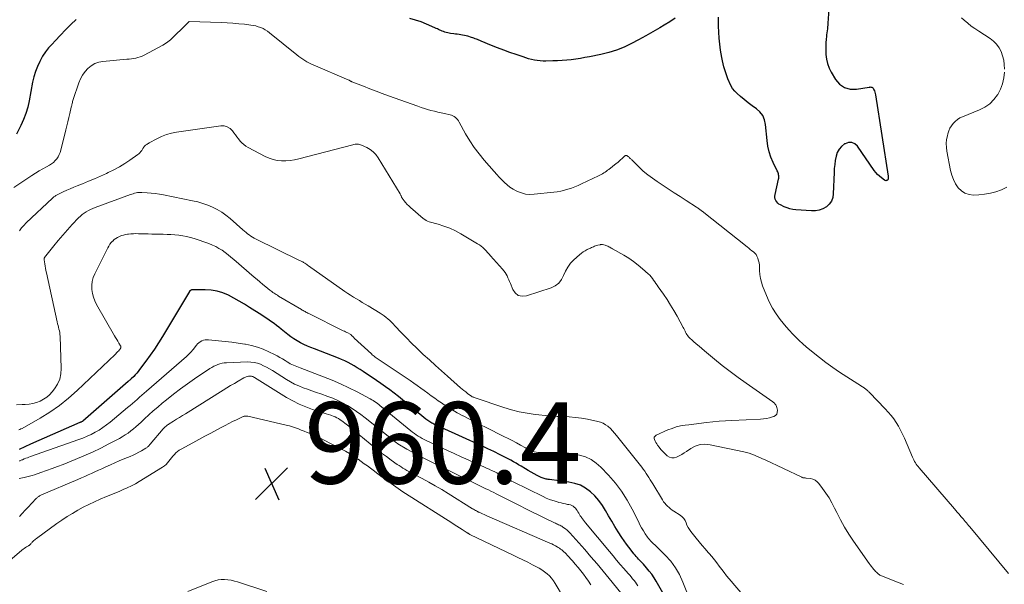
# Model space of a CAD drawing. Units: feet. Extents: x 2025000 to 2030027, y 565000 to 570000.
# Drawn here: x 2025285 to 2025527, y 565130 to 565269 of the extents above; entities that cross this region are included whole.
import ezdxf

# ---------------------------------------------------------------- set-up
doc = ezdxf.new("R2010")
doc.units = ezdxf.units.FT
doc.header["$LTSCALE"] = 100
doc.header["$MEASUREMENT"] = 0
for name, color, linetype, lineweight in [('CONTOUR INDEX', 32, 'Continuous', 25), ('CONTOUR INTERMEDIATE', 40, 'Continuous', 15), ('SPOT ELEVATION', 7, 'Continuous', 15)]:
    doc.layers.add(name, color=color, linetype=linetype, lineweight=lineweight)
doc.styles.add('slant', font='romans.shx', dxfattribs={"oblique": 14.999978})

# ---------------------------------------------------------------- blocks, each defined once
blk = doc.blocks.new('SPOT')
at = {"layer": 'SPOT ELEVATION', "lineweight": 25}
for p, q in [((-3.95, -3.95), (3.86, 3.85)), ((-1.67, 3.81), (1.74, -3.97))]:
    blk.add_line(p, q, dxfattribs=at)

msp = doc.modelspace()

# ---------------------------------------------------------------- linework, layer by layer
at = {"layer": 'CONTOUR INDEX', "flags": 128}
for points, elevation in [([(2025484.19, 565274.09), (2025483.79, 565268.27), (2025483.75, 565267.79), (2025483.7, 565267.32), (2025483.65, 565266.84), (2025483.58, 565266.36), (2025483.52, 565265.89), (2025483.46, 565265.41), (2025483.41, 565264.93), (2025483.36, 565264.45), (2025483.34, 565264.18), (2025483.3, 565263.56), (2025483.28, 565262.95), (2025483.27, 565262.33), (2025483.28, 565261.71), (2025483.31, 565260.59), (2025483.44, 565259.44), (2025483.67, 565258.31), (2025484.07, 565257.24), (2025484.57, 565256.2), (2025485.61, 565254.43), (2025486.64, 565253.26), (2025487.82, 565252.42), (2025489.23, 565252.06), (2025490.79, 565252.02), (2025493.94, 565252.55), (2025494.08, 565252.57), (2025494.21, 565252.58), (2025494.35, 565252.57), (2025494.49, 565252.56), (2025494.62, 565252.52), (2025494.73, 565252.46), (2025494.82, 565252.37), (2025494.9, 565252.26), (2025495.07, 565251.91), (2025495.21, 565251.61), (2025495.32, 565251.3), (2025495.41, 565250.98), (2025495.48, 565250.65), (2025498.57, 565230.67), (2025498.58, 565230.61), (2025498.59, 565230.54), (2025498.59, 565230.48), (2025498.58, 565230.41), (2025498.58, 565230.34), (2025498.57, 565230.28), (2025498.57, 565230.22), (2025498.57, 565230.16), (2025498.57, 565230.1), (2025498.57, 565230.04), (2025498.56, 565229.98), (2025498.56, 565229.92), (2025498.56, 565229.91), (2025498.55, 565229.85), (2025498.52, 565229.79), (2025498.48, 565229.74), (2025498.43, 565229.7), (2025498.27, 565229.61), (2025498.13, 565229.56), (2025498, 565229.55), (2025497.86, 565229.58), (2025497.73, 565229.65), (2025496.95, 565230.24), (2025496.46, 565230.65), (2025495.99, 565231.09), (2025495.57, 565231.57), (2025495.18, 565232.08), (2025491.03, 565238.01), (2025490.36, 565238.59), (2025489.64, 565238.93), (2025488.84, 565238.9), (2025488, 565238.64), (2025487.9, 565238.58), (2025487.15, 565237.97), (2025486.52, 565237.28), (2025486.08, 565236.45), (2025485.77, 565235.54), (2025485.59, 565234.54), (2025485.45, 565233.55), (2025485.35, 565232.54), (2025485.29, 565231.54), (2025485.11, 565226.34), (2025484.95, 565225.41), (2025484.63, 565224.55), (2025484.09, 565223.81), (2025483.41, 565223.15), (2025482.56, 565222.67), (2025481.67, 565222.31), (2025480.73, 565222.15), (2025479.75, 565222.11), (2025475.88, 565222.39), (2025475.15, 565222.48), (2025474.44, 565222.63), (2025473.74, 565222.86), (2025473.06, 565223.14), (2025472.09, 565223.6), (2025471.75, 565223.8), (2025471.45, 565224.04), (2025471.19, 565224.33), (2025470.97, 565224.66), (2025470.82, 565225.02), (2025470.73, 565225.39), (2025470.72, 565225.77), (2025470.77, 565226.16), (2025471.66, 565229.93), (2025471.7, 565230.19), (2025471.72, 565230.45), (2025471.71, 565230.72), (2025471.67, 565230.98), (2025471.6, 565231.24), (2025471.53, 565231.49), (2025471.43, 565231.74), (2025471.32, 565231.99), (2025470.32, 565234.05), (2025469.77, 565235.34), (2025469.33, 565236.66), (2025469.02, 565238.02), (2025468.82, 565239.41), (2025468.45, 565243.38), (2025468.18, 565244.52), (2025467.74, 565245.56), (2025467.04, 565246.45), (2025466.18, 565247.24), (2025465.17, 565247.96), (2025464.18, 565248.7), (2025463.22, 565249.47), (2025462.27, 565250.27), (2025461.47, 565250.97), (2025460.88, 565251.56), (2025460.35, 565252.21), (2025459.92, 565252.92), (2025459.55, 565253.68), (2025459.5, 565253.82), (2025459.21, 565254.55), (2025458.94, 565255.28), (2025458.68, 565256.02), (2025458.44, 565256.76), (2025458.21, 565257.51), (2025458.01, 565258.27), (2025457.85, 565259.03), (2025457.7, 565259.8), (2025457.4, 565261.65), (2025457.2, 565263.12), (2025457.04, 565264.59), (2025456.95, 565266.06), (2025456.9, 565267.54), (2025456.89, 565269.05), (2025456.84, 565269.77)], 1000), ([(2025446.23, 565269.45), (2025444.89, 565268.58), (2025443.52, 565267.74), (2025442.46, 565267.12), (2025440.73, 565266.12), (2025438.98, 565265.14), (2025437.23, 565264.18), (2025435.46, 565263.24), (2025433.65, 565262.39), (2025431.81, 565261.65), (2025429.92, 565261.06), (2025427.98, 565260.58), (2025425.12, 565260), (2025424.01, 565259.79), (2025422.9, 565259.6), (2025421.78, 565259.43), (2025420.66, 565259.28), (2025419.54, 565259.17), (2025418.41, 565259.07), (2025417.29, 565259.01), (2025416.16, 565258.97), (2025414.45, 565258.93), (2025413.73, 565258.94), (2025413.02, 565258.98), (2025412.3, 565259.07), (2025411.59, 565259.19), (2025410.89, 565259.35), (2025410.19, 565259.53), (2025409.5, 565259.73), (2025408.82, 565259.95), (2025407.12, 565260.54), (2025405.59, 565261.07), (2025404.07, 565261.63), (2025402.55, 565262.21), (2025401.05, 565262.81), (2025398.51, 565263.85), (2025398.21, 565263.97), (2025397.92, 565264.09), (2025397.62, 565264.21), (2025397.33, 565264.33), (2025397.03, 565264.44), (2025396.74, 565264.56), (2025396.43, 565264.66), (2025396.13, 565264.76), (2025395.25, 565265.03), (2025394.82, 565265.15), (2025394.39, 565265.25), (2025393.96, 565265.34), (2025393.52, 565265.41), (2025393.08, 565265.47), (2025392.64, 565265.53), (2025392.2, 565265.59), (2025391.76, 565265.65), (2025390.99, 565265.76), (2025390.64, 565265.82), (2025390.29, 565265.88), (2025389.94, 565265.97), (2025389.6, 565266.06), (2025389.54, 565266.08), (2025389.23, 565266.18), (2025388.92, 565266.29), (2025388.62, 565266.42), (2025388.33, 565266.56), (2025388.03, 565266.71), (2025387.74, 565266.85), (2025387.44, 565266.99), (2025387.14, 565267.12), (2025385.07, 565268.01), (2025383.72, 565268.55), (2025382.36, 565269.03), (2025380.97, 565269.44)], 1000), ([(2025298.95, 565269.2), (2025297.63, 565267.91), (2025296.32, 565266.61), (2025295.04, 565265.29), (2025293.76, 565263.96), (2025292.99, 565263.14), (2025292.15, 565262.18), (2025291.38, 565261.18), (2025290.68, 565260.12), (2025290.04, 565259.02), (2025289.96, 565258.87), (2025289.38, 565257.64), (2025288.88, 565256.39), (2025288.5, 565255.1), (2025288.2, 565253.78), (2025287.35, 565249.14), (2025287, 565247.59), (2025286.56, 565246.06), (2025285.98, 565244.58), (2025285.33, 565243.13), (2025284.23, 565240.97)], 1000), ([(2025443.87, 565127.12), (2025441.57, 565131.11), (2025441.03, 565131.97), (2025440.46, 565132.82), (2025439.84, 565133.62), (2025439.18, 565134.41), (2025438.4, 565135.29), (2025438.11, 565135.61), (2025437.81, 565135.93), (2025437.52, 565136.25), (2025437.22, 565136.56), (2025436.92, 565136.88), (2025436.63, 565137.2), (2025436.35, 565137.53), (2025436.07, 565137.87), (2025435.4, 565138.71), (2025434.8, 565139.48), (2025434.22, 565140.26), (2025433.66, 565141.06), (2025433.12, 565141.87), (2025432.2, 565143.28), (2025431.4, 565144.56), (2025430.61, 565145.85), (2025429.85, 565147.15), (2025429.11, 565148.47), (2025428.32, 565149.75), (2025427.45, 565150.96), (2025426.46, 565152.07), (2025425.38, 565153.11), (2025424.18, 565153.98), (2025422.91, 565154.69), (2025421.53, 565155.16), (2025420.08, 565155.48), (2025415.28, 565156.09), (2025415.02, 565156.12), (2025414.77, 565156.16), (2025414.51, 565156.21), (2025414.26, 565156.26), (2025414.01, 565156.33), (2025413.76, 565156.41), (2025413.53, 565156.5), (2025413.29, 565156.61), (2025412.28, 565157.13), (2025411.54, 565157.51), (2025410.82, 565157.91), (2025410.1, 565158.32), (2025409.38, 565158.74), (2025408.35, 565159.36), (2025407.72, 565159.73), (2025407.08, 565160.11), (2025406.45, 565160.48), (2025405.81, 565160.84), (2025405.16, 565161.2), (2025404.52, 565161.55), (2025403.86, 565161.89), (2025403.21, 565162.21), (2025401.61, 565162.99), (2025400.15, 565163.69), (2025398.68, 565164.39), (2025397.21, 565165.07), (2025395.73, 565165.74), (2025386.87, 565169.73), (2025386.61, 565169.86), (2025386.35, 565169.99), (2025386.1, 565170.13), (2025385.85, 565170.28), (2025385.61, 565170.44), (2025385.38, 565170.61), (2025385.14, 565170.78), (2025384.92, 565170.96), (2025379.19, 565175.71), (2025378.16, 565176.55), (2025377.11, 565177.36), (2025376.05, 565178.16), (2025374.97, 565178.93), (2025373.88, 565179.69), (2025372.78, 565180.44), (2025371.68, 565181.19), (2025370.57, 565181.93), (2025369.51, 565182.64), (2025368.78, 565183.11), (2025368.04, 565183.58), (2025367.3, 565184.03), (2025366.54, 565184.48), (2025365.78, 565184.89), (2025365, 565185.29), (2025364.2, 565185.64), (2025363.39, 565185.97), (2025357.52, 565188.19), (2025356.64, 565188.53), (2025355.78, 565188.9), (2025354.93, 565189.3), (2025354.08, 565189.72), (2025353.26, 565190.17), (2025352.46, 565190.66), (2025351.7, 565191.2), (2025350.95, 565191.76), (2025349.31, 565193.09), (2025348.73, 565193.54), (2025348.16, 565193.99), (2025347.57, 565194.42), (2025346.97, 565194.85), (2025346.37, 565195.26), (2025345.77, 565195.67), (2025345.16, 565196.08), (2025344.55, 565196.48), (2025341.58, 565198.39), (2025340.3, 565199.19), (2025339.01, 565199.96), (2025337.69, 565200.69), (2025336.36, 565201.39), (2025334.98, 565201.97), (2025333.58, 565202.41), (2025332.13, 565202.64), (2025330.65, 565202.74), (2025327.33, 565202.72), (2025327.24, 565202.71), (2025327.16, 565202.68), (2025327.08, 565202.64), (2025327, 565202.59), (2025326.93, 565202.52), (2025326.87, 565202.46), (2025326.81, 565202.38), (2025326.76, 565202.3), (2025320.14, 565191.22), (2025319.18, 565189.67), (2025318.18, 565188.14), (2025317.14, 565186.64), (2025316.06, 565185.16), (2025314.53, 565183.12), (2025314.19, 565182.68), (2025313.83, 565182.26), (2025313.46, 565181.85), (2025313.07, 565181.46), (2025312.47, 565180.87), (2025312.37, 565180.78), (2025312.28, 565180.69), (2025312.18, 565180.6), (2025312.09, 565180.52), (2025311.99, 565180.43), (2025311.89, 565180.35), (2025311.8, 565180.27), (2025311.7, 565180.18), (2025300.53, 565170.43), (2025300.44, 565170.37), (2025300.22, 565170.28), (2025300.12, 565170.24), (2025300.02, 565170.2), (2025299.93, 565170.16), (2025299.83, 565170.12), (2025287.72, 565164.82), (2025286.3, 565164.17), (2025284.9, 565163.49)], 980)]:
    msp.add_lwpolyline(points, dxfattribs=dict(at, elevation=elevation))
at = {"layer": 'CONTOUR INTERMEDIATE', "flags": 128}
for points, elevation in [([(2025516.6, 565269.59), (2025517.3, 565268.97), (2025518.16, 565268.25), (2025519.03, 565267.56), (2025519.94, 565266.92), (2025520.87, 565266.29), (2025523.65, 565264.52), (2025524.51, 565263.86), (2025525.27, 565263.1), (2025525.88, 565262.23), (2025526.39, 565261.26), (2025526.75, 565260.22), (2025527.02, 565259.16), (2025527.15, 565258.07), (2025527.2, 565256.97)], 996), ([(2025528.17, 565133.05), (2025518.64, 565144.48), (2025518.37, 565144.8), (2025518.09, 565145.13), (2025517.82, 565145.45), (2025517.55, 565145.77), (2025517.28, 565146.1), (2025517, 565146.42), (2025516.73, 565146.74), (2025516.46, 565147.06), (2025516.3, 565147.24), (2025515.95, 565147.65), (2025515.6, 565148.06), (2025515.25, 565148.48), (2025514.89, 565148.89), (2025506.19, 565158.98), (2025505.95, 565159.28), (2025505.71, 565159.59), (2025505.49, 565159.91), (2025505.28, 565160.24), (2025505.09, 565160.58), (2025504.91, 565160.92), (2025504.74, 565161.27), (2025504.58, 565161.62), (2025502.58, 565166.31), (2025502.13, 565167.29), (2025501.65, 565168.25), (2025501.13, 565169.19), (2025500.57, 565170.11), (2025499.96, 565170.99), (2025499.31, 565171.86), (2025498.62, 565172.68), (2025497.9, 565173.47), (2025494.01, 565177.48), (2025493.92, 565177.58), (2025493.82, 565177.68), (2025493.71, 565177.78), (2025493.61, 565177.88), (2025493.51, 565177.98), (2025493.4, 565178.07), (2025493.29, 565178.16), (2025493.18, 565178.25), (2025492.66, 565178.62), (2025492.28, 565178.89), (2025491.9, 565179.15), (2025491.51, 565179.4), (2025491.12, 565179.65), (2025488.4, 565181.34), (2025486.67, 565182.46), (2025484.97, 565183.62), (2025483.31, 565184.84), (2025481.68, 565186.1), (2025479.34, 565187.98), (2025478.45, 565188.72), (2025477.58, 565189.48), (2025476.73, 565190.27), (2025475.9, 565191.07), (2025475.09, 565191.91), (2025474.3, 565192.75), (2025473.54, 565193.63), (2025472.79, 565194.51), (2025472.07, 565195.4), (2025471.05, 565196.79), (2025470.12, 565198.23), (2025469.33, 565199.75), (2025468.64, 565201.32), (2025467.73, 565203.71), (2025467.43, 565204.62), (2025467.2, 565205.55), (2025467.06, 565206.49), (2025466.98, 565207.44), (2025466.96, 565208.27), (2025466.92, 565208.81), (2025466.84, 565209.35), (2025466.73, 565209.88), (2025466.57, 565210.41), (2025466.54, 565210.53), (2025466.34, 565210.96), (2025466.11, 565211.37), (2025465.8, 565211.73), (2025465.45, 565212.05), (2025465.07, 565212.35), (2025464.68, 565212.65), (2025464.3, 565212.96), (2025463.92, 565213.26), (2025452.82, 565222.05), (2025452.66, 565222.17), (2025452.5, 565222.3), (2025452.33, 565222.42), (2025452.17, 565222.54), (2025452.01, 565222.66), (2025451.84, 565222.78), (2025451.67, 565222.9), (2025451.5, 565223.01), (2025448.91, 565224.69), (2025447.45, 565225.64), (2025445.98, 565226.59), (2025444.52, 565227.54), (2025443.05, 565228.5), (2025441.79, 565229.32), (2025440.61, 565230.14), (2025439.47, 565231), (2025438.38, 565231.93), (2025437.33, 565232.9), (2025435.53, 565234.66), (2025435.41, 565234.79), (2025435.28, 565234.91), (2025435.16, 565235.04), (2025435.03, 565235.17), (2025434.9, 565235.29), (2025434.77, 565235.4), (2025434.63, 565235.51), (2025434.49, 565235.61), (2025434.34, 565235.7), (2025434.26, 565235.74), (2025434.17, 565235.76), (2025434.09, 565235.75), (2025434, 565235.73), (2025433.92, 565235.69), (2025433.84, 565235.64), (2025433.76, 565235.58), (2025433.69, 565235.52), (2025433.15, 565234.99), (2025432.81, 565234.66), (2025432.46, 565234.35), (2025432.1, 565234.04), (2025431.73, 565233.74), (2025429.91, 565232.33), (2025429.61, 565232.1), (2025429.31, 565231.88), (2025429, 565231.67), (2025428.68, 565231.46), (2025428.36, 565231.27), (2025428.03, 565231.08), (2025427.7, 565230.9), (2025427.36, 565230.74), (2025423.21, 565228.76), (2025422.39, 565228.39), (2025421.56, 565228.05), (2025420.71, 565227.74), (2025419.86, 565227.45), (2025418.99, 565227.21), (2025418.12, 565227), (2025417.24, 565226.84), (2025416.35, 565226.72), (2025411.54, 565226.21), (2025410.49, 565226.18), (2025409.45, 565226.27), (2025408.44, 565226.53), (2025407.45, 565226.9), (2025407.15, 565227.05), (2025406.35, 565227.48), (2025405.59, 565227.96), (2025404.89, 565228.52), (2025404.22, 565229.13), (2025403.59, 565229.78), (2025402.96, 565230.44), (2025402.35, 565231.11), (2025401.74, 565231.78), (2025399.27, 565234.58), (2025397.99, 565236.12), (2025396.79, 565237.71), (2025395.69, 565239.38), (2025394.67, 565241.1), (2025393.1, 565243.95), (2025392.9, 565244.27), (2025392.68, 565244.57), (2025392.44, 565244.85), (2025392.17, 565245.1), (2025391.87, 565245.32), (2025391.55, 565245.51), (2025391.22, 565245.65), (2025390.86, 565245.75), (2025389.48, 565246.05), (2025388.65, 565246.23), (2025387.82, 565246.42), (2025387, 565246.63), (2025386.17, 565246.83), (2025385.35, 565247.06), (2025384.54, 565247.3), (2025383.73, 565247.56), (2025382.92, 565247.84), (2025375.74, 565250.42), (2025374.2, 565250.98), (2025372.66, 565251.56), (2025371.12, 565252.14), (2025369.59, 565252.74), (2025366.69, 565253.88), (2025366.61, 565253.91), (2025366.54, 565253.95), (2025366.46, 565253.98), (2025366.39, 565254.03), (2025366.33, 565254.06), (2025366.29, 565254.09), (2025366.25, 565254.11), (2025366.2, 565254.14), (2025366.16, 565254.17), (2025366.12, 565254.2), (2025366.07, 565254.22), (2025366.03, 565254.25), (2025365.98, 565254.27), (2025357.17, 565258), (2025356.64, 565258.24), (2025356.12, 565258.5), (2025355.61, 565258.79), (2025355.11, 565259.09), (2025354.63, 565259.42), (2025354.15, 565259.75), (2025353.68, 565260.1), (2025353.22, 565260.46), (2025346.44, 565265.89), (2025345.94, 565266.27), (2025345.41, 565266.61), (2025344.87, 565266.91), (2025344.3, 565267.18), (2025343.71, 565267.4), (2025343.12, 565267.58), (2025342.51, 565267.71), (2025341.89, 565267.81), (2025340.3, 565267.99), (2025338.88, 565268.13), (2025337.46, 565268.25), (2025336.03, 565268.33), (2025334.61, 565268.39), (2025326.72, 565268.65), (2025326.64, 565268.62), (2025326.34, 565268.31), (2025326.19, 565268.16), (2025326.03, 565268.01), (2025325.88, 565267.86), (2025325.73, 565267.7), (2025322.64, 565264.67), (2025322.08, 565264.16), (2025321.49, 565263.68), (2025320.86, 565263.26), (2025320.21, 565262.87), (2025315.64, 565260.41), (2025315.15, 565260.17), (2025314.64, 565259.97), (2025314.12, 565259.81), (2025313.59, 565259.69), (2025313.04, 565259.59), (2025312.5, 565259.51), (2025311.95, 565259.45), (2025311.4, 565259.39), (2025305.51, 565258.87), (2025304.48, 565258.67), (2025303.51, 565258.33), (2025302.63, 565257.81), (2025301.81, 565257.15), (2025301.1, 565256.35), (2025300.48, 565255.49), (2025299.99, 565254.56), (2025299.58, 565253.57), (2025298.19, 565249.47), (2025298.12, 565249.24), (2025298.05, 565249), (2025297.99, 565248.76), (2025297.93, 565248.53), (2025297.92, 565248.45), (2025297.87, 565248.25), (2025297.82, 565248.05), (2025297.78, 565247.85), (2025297.73, 565247.64), (2025297.34, 565246.05), (2025297.1, 565245.04), (2025296.86, 565244.04), (2025296.61, 565243.04), (2025296.37, 565242.04), (2025295.13, 565237.07), (2025294.95, 565236.5), (2025294.74, 565235.95), (2025294.46, 565235.43), (2025294.14, 565234.92), (2025293.76, 565234.47), (2025293.35, 565234.05), (2025292.88, 565233.7), (2025292.37, 565233.39), (2025291.6, 565232.98), (2025290.69, 565232.48), (2025289.79, 565231.97), (2025288.91, 565231.42), (2025288.05, 565230.85), (2025283.61, 565227.84)], 996), ([(2025527.19, 565256.24), (2025527.05, 565254.79), (2025526.75, 565253.39), (2025526.23, 565252.05), (2025525.57, 565250.76), (2025525.51, 565250.67), (2025524.6, 565249.49), (2025523.57, 565248.45), (2025522.37, 565247.62), (2025521.04, 565246.93), (2025516.91, 565245.28), (2025516.26, 565244.96), (2025515.65, 565244.58), (2025515.1, 565244.13), (2025514.59, 565243.62), (2025514.15, 565243.04), (2025513.78, 565242.42), (2025513.49, 565241.77), (2025513.27, 565241.08), (2025513.15, 565240.6), (2025512.98, 565239.65), (2025512.89, 565238.69), (2025512.92, 565237.73), (2025513.04, 565236.77), (2025513.95, 565232.05), (2025514.24, 565230.92), (2025514.64, 565229.83), (2025515.17, 565228.81), (2025515.8, 565227.82), (2025516.59, 565227.05), (2025517.47, 565226.46), (2025518.48, 565226.15), (2025519.58, 565226.03), (2025520.87, 565226.08), (2025522.31, 565226.22), (2025523.73, 565226.46), (2025525.11, 565226.85), (2025526.47, 565227.34), (2025527.81, 565227.92)], 996), ([(2025502.35, 565130.31), (2025500.9, 565130.88), (2025496.99, 565132.41), (2025496.77, 565132.51), (2025496.57, 565132.62), (2025496.37, 565132.74), (2025496.19, 565132.89), (2025496.11, 565132.95), (2025495.9, 565133.14), (2025495.69, 565133.33), (2025495.49, 565133.54), (2025495.3, 565133.75), (2025495.06, 565134.03), (2025494.76, 565134.39), (2025494.47, 565134.76), (2025494.18, 565135.13), (2025493.91, 565135.51), (2025490.04, 565140.99), (2025488.91, 565142.67), (2025487.85, 565144.4), (2025486.87, 565146.17), (2025485.95, 565147.98), (2025485.42, 565149.1), (2025484.77, 565150.35), (2025484.08, 565151.58), (2025483.31, 565152.76), (2025482.49, 565153.91), (2025481.57, 565155.12), (2025481.14, 565155.57), (2025480.65, 565155.93), (2025480.09, 565156.17), (2025479.48, 565156.33), (2025478.47, 565156.46), (2025478.33, 565156.48), (2025478.19, 565156.49), (2025478.04, 565156.51), (2025477.9, 565156.52), (2025477.76, 565156.54), (2025477.62, 565156.56), (2025477.49, 565156.61), (2025477.36, 565156.66), (2025468.33, 565160.92), (2025467.69, 565161.22), (2025467.04, 565161.51), (2025466.4, 565161.79), (2025465.75, 565162.07), (2025465.09, 565162.32), (2025464.43, 565162.55), (2025463.75, 565162.74), (2025463.07, 565162.9), (2025454.81, 565164.66), (2025453.55, 565164.77), (2025452.33, 565164.68), (2025451.17, 565164.3), (2025450.04, 565163.72), (2025449.02, 565163.03), (2025448.43, 565162.64), (2025447.83, 565162.28), (2025447.21, 565161.95), (2025446.58, 565161.63), (2025445.96, 565161.47), (2025445.37, 565161.45), (2025444.8, 565161.64), (2025444.25, 565161.96), (2025444.15, 565162.05), (2025443.64, 565162.53), (2025443.15, 565163.02), (2025442.7, 565163.53), (2025442.26, 565164.07), (2025441.9, 565164.53), (2025441.67, 565164.86), (2025441.46, 565165.2), (2025441.27, 565165.55), (2025441.1, 565165.91), (2025441.05, 565166.23), (2025441.09, 565166.53), (2025441.27, 565166.77), (2025441.52, 565166.98), (2025444.45, 565168.29), (2025445.47, 565168.69), (2025446.5, 565169.03), (2025447.56, 565169.28), (2025448.64, 565169.46), (2025449.57, 565169.58), (2025450.2, 565169.66), (2025450.82, 565169.74), (2025451.44, 565169.82), (2025452.06, 565169.89), (2025453.94, 565170.12), (2025455.5, 565170.28), (2025457.06, 565170.43), (2025458.63, 565170.54), (2025460.19, 565170.63), (2025467.17, 565170.94), (2025467.92, 565171), (2025468.67, 565171.11), (2025469.41, 565171.27), (2025470.14, 565171.48), (2025470.46, 565171.58), (2025470.89, 565171.85), (2025471.2, 565172.18), (2025471.34, 565172.62), (2025471.36, 565173.13), (2025471.22, 565173.83), (2025471.15, 565174.05), (2025471.07, 565174.27), (2025470.94, 565174.46), (2025470.8, 565174.65), (2025470.54, 565174.92), (2025470.51, 565174.96), (2025470.47, 565175), (2025470.43, 565175.03), (2025470.39, 565175.06), (2025470.35, 565175.09), (2025470.31, 565175.12), (2025470.27, 565175.15), (2025470.23, 565175.18), (2025463.7, 565179.75), (2025461.7, 565181.19), (2025459.73, 565182.66), (2025457.78, 565184.17), (2025455.87, 565185.71), (2025453.44, 565187.7), (2025452.76, 565188.28), (2025452.08, 565188.86), (2025451.42, 565189.45), (2025450.76, 565190.06), (2025449.52, 565191.21), (2025449.3, 565191.45), (2025449.09, 565191.71), (2025448.92, 565192), (2025448.78, 565192.3), (2025448.65, 565192.6), (2025448.51, 565192.91), (2025448.36, 565193.21), (2025448.2, 565193.51), (2025446.71, 565196.23), (2025445.92, 565197.63), (2025445.1, 565199), (2025444.23, 565200.35), (2025443.33, 565201.68), (2025442.07, 565203.48), (2025441.78, 565203.9), (2025441.49, 565204.31), (2025441.2, 565204.73), (2025440.92, 565205.14), (2025440.62, 565205.54), (2025440.3, 565205.93), (2025439.96, 565206.3), (2025439.59, 565206.65), (2025438.21, 565207.9), (2025437.12, 565208.82), (2025435.98, 565209.7), (2025434.8, 565210.49), (2025433.58, 565211.24), (2025430.8, 565212.81), (2025430.58, 565212.94), (2025430.35, 565213.06), (2025430.13, 565213.18), (2025429.91, 565213.31), (2025429.68, 565213.42), (2025429.45, 565213.52), (2025429.21, 565213.61), (2025428.97, 565213.68), (2025428.36, 565213.84), (2025428.29, 565213.86), (2025428.21, 565213.87), (2025428.14, 565213.87), (2025428.07, 565213.87), (2025427.99, 565213.86), (2025427.92, 565213.85), (2025427.85, 565213.84), (2025427.77, 565213.82), (2025427.19, 565213.67), (2025426.93, 565213.59), (2025426.66, 565213.51), (2025426.4, 565213.42), (2025426.14, 565213.32), (2025425.88, 565213.22), (2025425.62, 565213.11), (2025425.37, 565213), (2025425.12, 565212.88), (2025424.59, 565212.62), (2025424.09, 565212.34), (2025423.6, 565212.04), (2025423.15, 565211.7), (2025422.71, 565211.34), (2025421.33, 565210.09), (2025420.52, 565209.24), (2025419.81, 565208.32), (2025419.24, 565207.31), (2025418.77, 565206.23), (2025418.25, 565205.23), (2025417.59, 565204.38), (2025416.72, 565203.73), (2025415.71, 565203.23), (2025409.66, 565201.24), (2025408.59, 565201.16), (2025407.65, 565201.36), (2025406.9, 565201.96), (2025406.27, 565202.83), (2025405.69, 565204.28), (2025405.5, 565204.75), (2025405.3, 565205.21), (2025405.1, 565205.67), (2025404.89, 565206.13), (2025404.66, 565206.58), (2025404.4, 565207.01), (2025404.11, 565207.41), (2025403.79, 565207.8), (2025400.82, 565211.12), (2025400.46, 565211.52), (2025400.09, 565211.92), (2025399.72, 565212.32), (2025399.34, 565212.71), (2025398.95, 565213.09), (2025398.53, 565213.44), (2025398.1, 565213.76), (2025397.64, 565214.05), (2025393.52, 565216.49), (2025392.17, 565217.22), (2025390.79, 565217.87), (2025389.36, 565218.41), (2025387.9, 565218.88), (2025385.73, 565219.47), (2025385.34, 565219.61), (2025384.97, 565219.78), (2025384.62, 565219.99), (2025384.29, 565220.24), (2025381.11, 565222.95), (2025380.69, 565223.33), (2025380.3, 565223.73), (2025379.94, 565224.15), (2025379.6, 565224.6), (2025379.12, 565225.26), (2025379.04, 565225.39), (2025378.96, 565225.52), (2025378.89, 565225.65), (2025378.83, 565225.79), (2025378.77, 565225.93), (2025378.7, 565226.07), (2025378.63, 565226.21), (2025378.56, 565226.34), (2025373.19, 565235.17), (2025372.62, 565235.95), (2025371.97, 565236.64), (2025371.21, 565237.21), (2025370.38, 565237.7), (2025369.09, 565238.3), (2025368.83, 565238.4), (2025368.57, 565238.48), (2025368.31, 565238.52), (2025368.03, 565238.53), (2025367.76, 565238.51), (2025367.49, 565238.49), (2025367.22, 565238.44), (2025366.95, 565238.38), (2025353.67, 565234.93), (2025352.62, 565234.7), (2025351.57, 565234.54), (2025350.5, 565234.46), (2025349.43, 565234.45), (2025348.37, 565234.55), (2025347.34, 565234.75), (2025346.34, 565235.08), (2025345.37, 565235.51), (2025341.19, 565237.72), (2025340.65, 565238.05), (2025340.14, 565238.41), (2025339.68, 565238.84), (2025339.24, 565239.3), (2025338.84, 565239.8), (2025338.45, 565240.3), (2025338.06, 565240.81), (2025337.69, 565241.33), (2025337.36, 565241.78), (2025336.76, 565242.38), (2025336.09, 565242.81), (2025335.31, 565242.99), (2025334.47, 565243.02), (2025323.61, 565241.47), (2025322.35, 565241.22), (2025321.11, 565240.88), (2025319.92, 565240.41), (2025318.76, 565239.85), (2025316.88, 565238.82), (2025316.68, 565238.7), (2025316.48, 565238.59), (2025316.29, 565238.46), (2025316.1, 565238.34), (2025315.97, 565238.25), (2025315.85, 565238.16), (2025315.74, 565238.06), (2025315.65, 565237.95), (2025315.56, 565237.82), (2025315.49, 565237.69), (2025315.41, 565237.56), (2025315.33, 565237.44), (2025315.25, 565237.31), (2025315.03, 565236.97), (2025314.82, 565236.69), (2025314.59, 565236.42), (2025314.34, 565236.19), (2025314.06, 565235.97), (2025312.12, 565234.6), (2025310.85, 565233.75), (2025309.54, 565232.94), (2025308.19, 565232.21), (2025306.81, 565231.53), (2025306.38, 565231.34), (2025304.91, 565230.68), (2025303.43, 565230.03), (2025301.94, 565229.41), (2025300.45, 565228.8), (2025299.19, 565228.3), (2025298.32, 565227.95), (2025297.46, 565227.58), (2025296.61, 565227.2), (2025295.76, 565226.81), (2025294.42, 565226.17), (2025294.25, 565226.08), (2025294.07, 565225.99), (2025293.91, 565225.89), (2025293.74, 565225.78), (2025293.58, 565225.67), (2025293.42, 565225.55), (2025293.27, 565225.42), (2025293.12, 565225.29), (2025286.62, 565219.17), (2025286.03, 565218.57), (2025285.48, 565217.93), (2025284.99, 565217.26)], 992), ([(2025465.61, 565124.51), (2025459.51, 565131.71), (2025458.88, 565132.47), (2025458.26, 565133.24), (2025457.66, 565134.03), (2025457.07, 565134.83), (2025456.49, 565135.63), (2025455.88, 565136.41), (2025455.25, 565137.17), (2025454.6, 565137.92), (2025454.37, 565138.18), (2025453.6, 565139.05), (2025452.84, 565139.93), (2025452.09, 565140.82), (2025451.35, 565141.72), (2025450.07, 565143.3), (2025449.71, 565143.8), (2025449.38, 565144.32), (2025449.11, 565144.88), (2025448.89, 565145.46), (2025448.64, 565146.01), (2025448.32, 565146.51), (2025447.91, 565146.94), (2025447.44, 565147.32), (2025445.91, 565148.32), (2025445.5, 565148.6), (2025445.1, 565148.89), (2025444.72, 565149.21), (2025444.35, 565149.54), (2025444, 565149.89), (2025443.67, 565150.27), (2025443.37, 565150.66), (2025443.1, 565151.08), (2025440.72, 565155.02), (2025440.4, 565155.55), (2025440.08, 565156.07), (2025439.76, 565156.6), (2025439.43, 565157.12), (2025439.09, 565157.63), (2025438.74, 565158.14), (2025438.38, 565158.64), (2025438, 565159.13), (2025431.81, 565166.97), (2025431.33, 565167.54), (2025430.82, 565168.1), (2025430.29, 565168.62), (2025429.72, 565169.12), (2025429.65, 565169.19), (2025429.08, 565169.59), (2025428.49, 565169.94), (2025427.86, 565170.19), (2025427.19, 565170.38), (2025424.62, 565170.91), (2025423.15, 565171.18), (2025421.67, 565171.38), (2025420.19, 565171.51), (2025418.69, 565171.58), (2025417.2, 565171.63), (2025415.7, 565171.71), (2025414.21, 565171.83), (2025412.72, 565171.99), (2025411.76, 565172.1), (2025409.81, 565172.4), (2025407.87, 565172.78), (2025405.96, 565173.27), (2025404.07, 565173.83), (2025397.04, 565176.17), (2025396.86, 565176.24), (2025396.68, 565176.31), (2025396.51, 565176.38), (2025396.34, 565176.47), (2025396.17, 565176.56), (2025396, 565176.65), (2025395.85, 565176.76), (2025395.69, 565176.87), (2025395.14, 565177.29), (2025394.71, 565177.62), (2025394.29, 565177.96), (2025393.88, 565178.3), (2025393.47, 565178.65), (2025390.26, 565181.49), (2025388.76, 565182.82), (2025387.26, 565184.16), (2025385.77, 565185.51), (2025384.29, 565186.87), (2025383.95, 565187.19), (2025382.66, 565188.41), (2025381.38, 565189.64), (2025380.13, 565190.91), (2025378.9, 565192.19), (2025377.28, 565193.91), (2025376.87, 565194.34), (2025376.45, 565194.76), (2025376.02, 565195.17), (2025375.59, 565195.57), (2025375.14, 565195.95), (2025374.67, 565196.32), (2025374.19, 565196.66), (2025373.69, 565196.98), (2025370.73, 565198.77), (2025370.01, 565199.21), (2025369.29, 565199.64), (2025368.56, 565200.07), (2025367.84, 565200.5), (2025367.12, 565200.93), (2025366.4, 565201.38), (2025365.7, 565201.84), (2025365.01, 565202.32), (2025356.03, 565208.65), (2025355.82, 565208.8), (2025355.61, 565208.95), (2025355.4, 565209.09), (2025355.18, 565209.24), (2025354.95, 565209.39), (2025354.85, 565209.46), (2025354.75, 565209.52), (2025354.65, 565209.58), (2025354.54, 565209.63), (2025354.41, 565209.7), (2025354.23, 565209.79), (2025354.06, 565209.88), (2025353.88, 565209.96), (2025353.71, 565210.05), (2025343.15, 565215.17), (2025342.71, 565215.4), (2025342.28, 565215.65), (2025341.86, 565215.92), (2025341.46, 565216.22), (2025341.07, 565216.53), (2025340.69, 565216.84), (2025340.31, 565217.17), (2025339.93, 565217.49), (2025336.77, 565220.27), (2025335.76, 565221.08), (2025334.72, 565221.82), (2025333.61, 565222.47), (2025332.46, 565223.05), (2025331.26, 565223.54), (2025330.05, 565223.97), (2025328.81, 565224.32), (2025327.56, 565224.62), (2025320.37, 565226.08), (2025319.38, 565226.26), (2025318.38, 565226.41), (2025317.37, 565226.51), (2025316.36, 565226.59), (2025315.06, 565226.66), (2025314.7, 565226.67), (2025314.34, 565226.65), (2025313.99, 565226.61), (2025313.64, 565226.54), (2025313.29, 565226.45), (2025312.94, 565226.36), (2025312.6, 565226.25), (2025312.26, 565226.13), (2025303.57, 565222.92), (2025303.01, 565222.7), (2025302.46, 565222.46), (2025301.92, 565222.2), (2025301.39, 565221.91), (2025300.89, 565221.59), (2025300.41, 565221.25), (2025299.96, 565220.86), (2025299.53, 565220.44), (2025297.97, 565218.78), (2025296.79, 565217.5), (2025295.64, 565216.2), (2025294.52, 565214.87), (2025293.42, 565213.52), (2025291.15, 565210.66), (2025291.11, 565210.6), (2025291.07, 565210.54), (2025291.05, 565210.47), (2025291.03, 565210.39), (2025291.02, 565210.32), (2025291.01, 565210.24), (2025291.02, 565210.16), (2025291.03, 565210.09), (2025291.18, 565209.14), (2025291.27, 565208.58), (2025291.37, 565208.03), (2025291.48, 565207.49), (2025291.6, 565206.94), (2025294.27, 565194.85), (2025294.37, 565194.41), (2025294.47, 565193.97), (2025294.58, 565193.53), (2025294.69, 565193.1), (2025294.79, 565192.66), (2025294.87, 565192.22), (2025294.93, 565191.78), (2025294.96, 565191.33), (2025295.27, 565183.42), (2025295.18, 565182.05), (2025294.9, 565180.75), (2025294.34, 565179.53), (2025293.61, 565178.37), (2025293.03, 565177.64), (2025292.39, 565176.96), (2025291.69, 565176.34), (2025290.91, 565175.83), (2025290.07, 565175.39), (2025289.18, 565175.07), (2025288.28, 565174.81), (2025287.35, 565174.65), (2025286.4, 565174.56), (2025285.62, 565174.52), (2025284.28, 565174.46)], 988), ([(2025449.99, 565126.21), (2025448.14, 565130.92), (2025447.29, 565132.73), (2025446.31, 565134.44), (2025445.13, 565136.01), (2025443.8, 565137.49), (2025441.46, 565139.8), (2025441.2, 565140.05), (2025440.93, 565140.31), (2025440.66, 565140.56), (2025440.38, 565140.81), (2025440.12, 565141.07), (2025439.87, 565141.34), (2025439.64, 565141.63), (2025439.42, 565141.93), (2025438.88, 565142.76), (2025438.42, 565143.5), (2025437.98, 565144.24), (2025437.57, 565145), (2025437.17, 565145.77), (2025435.65, 565148.82), (2025434.41, 565151.06), (2025433.05, 565153.21), (2025431.51, 565155.23), (2025429.84, 565157.16), (2025427.98, 565159.12), (2025426.81, 565160.16), (2025425.55, 565161.03), (2025424.15, 565161.66), (2025422.66, 565162.13), (2025421.09, 565162.42), (2025419.51, 565162.64), (2025417.92, 565162.75), (2025416.33, 565162.79), (2025412.95, 565162.77), (2025412.48, 565162.79), (2025412.01, 565162.84), (2025411.56, 565162.94), (2025411.11, 565163.08), (2025410.67, 565163.25), (2025410.23, 565163.44), (2025409.81, 565163.65), (2025409.39, 565163.87), (2025408.19, 565164.54), (2025407.17, 565165.11), (2025406.15, 565165.66), (2025405.12, 565166.2), (2025404.08, 565166.72), (2025399.76, 565168.86), (2025398.34, 565169.57), (2025396.92, 565170.28), (2025395.5, 565171.01), (2025394.09, 565171.74), (2025393.98, 565171.79), (2025392.64, 565172.52), (2025391.31, 565173.28), (2025390.01, 565174.09), (2025388.74, 565174.94), (2025387.97, 565175.46), (2025387.1, 565176.07), (2025386.23, 565176.69), (2025385.37, 565177.31), (2025384.52, 565177.95), (2025383.66, 565178.58), (2025382.8, 565179.2), (2025381.93, 565179.81), (2025381.05, 565180.41), (2025373.43, 565185.5), (2025373.18, 565185.67), (2025372.94, 565185.84), (2025372.69, 565186.02), (2025372.45, 565186.2), (2025372.21, 565186.39), (2025371.97, 565186.58), (2025371.74, 565186.77), (2025371.52, 565186.98), (2025367.31, 565190.87), (2025367.16, 565191.01), (2025367.01, 565191.16), (2025366.86, 565191.31), (2025366.71, 565191.46), (2025366.44, 565191.74), (2025366.32, 565191.83), (2025366.31, 565191.84), (2025366.29, 565191.85), (2025366.28, 565191.86), (2025366.26, 565191.87), (2025365.73, 565192.12), (2025365.45, 565192.25), (2025365.17, 565192.39), (2025364.89, 565192.53), (2025364.61, 565192.67), (2025356.11, 565196.89), (2025355.88, 565197), (2025355.65, 565197.12), (2025355.43, 565197.25), (2025355.2, 565197.37), (2025354.98, 565197.5), (2025354.76, 565197.63), (2025354.53, 565197.76), (2025354.31, 565197.89), (2025348.69, 565201.21), (2025348.41, 565201.38), (2025348.13, 565201.55), (2025347.85, 565201.72), (2025347.58, 565201.9), (2025347.31, 565202.09), (2025347.05, 565202.28), (2025346.79, 565202.48), (2025346.53, 565202.68), (2025345.57, 565203.46), (2025344.84, 565204.05), (2025344.12, 565204.66), (2025343.4, 565205.27), (2025342.68, 565205.88), (2025337.69, 565210.2), (2025336.99, 565210.78), (2025336.28, 565211.36), (2025335.54, 565211.9), (2025334.8, 565212.44), (2025334.03, 565212.92), (2025333.23, 565213.37), (2025332.41, 565213.74), (2025331.56, 565214.08), (2025327.92, 565215.33), (2025327, 565215.61), (2025326.07, 565215.85), (2025325.12, 565216.02), (2025324.16, 565216.15), (2025323.19, 565216.23), (2025322.23, 565216.3), (2025321.26, 565216.34), (2025320.29, 565216.37), (2025318.39, 565216.41), (2025317.5, 565216.43), (2025316.6, 565216.45), (2025315.7, 565216.48), (2025314.8, 565216.51), (2025314.26, 565216.53), (2025313.63, 565216.54), (2025313, 565216.53), (2025312.38, 565216.48), (2025311.75, 565216.42), (2025311.52, 565216.39), (2025311.02, 565216.31), (2025310.52, 565216.2), (2025310.04, 565216.04), (2025309.57, 565215.85), (2025309.12, 565215.62), (2025308.69, 565215.36), (2025308.29, 565215.06), (2025307.91, 565214.72), (2025307.89, 565214.7), (2025307.54, 565214.32), (2025307.22, 565213.91), (2025306.93, 565213.48), (2025306.68, 565213.03), (2025303.48, 565206.66), (2025303.11, 565205.74), (2025302.85, 565204.8), (2025302.75, 565203.84), (2025302.76, 565202.85), (2025302.91, 565201.86), (2025303.15, 565200.91), (2025303.5, 565199.99), (2025303.95, 565199.09), (2025308.36, 565191.46), (2025308.62, 565191.01), (2025308.89, 565190.56), (2025309.16, 565190.11), (2025309.43, 565189.66), (2025309.85, 565189), (2025309.9, 565188.88), (2025309.93, 565188.77), (2025309.93, 565188.65), (2025309.91, 565188.53), (2025309.9, 565188.5), (2025309.86, 565188.39), (2025309.81, 565188.29), (2025309.75, 565188.19), (2025309.68, 565188.1), (2025309.61, 565188.01), (2025309.53, 565187.93), (2025309.45, 565187.84), (2025309.38, 565187.76), (2025309.2, 565187.56), (2025309.03, 565187.38), (2025308.86, 565187.21), (2025308.68, 565187.03), (2025308.5, 565186.86), (2025299.14, 565177.96), (2025297.01, 565176.08), (2025294.8, 565174.31), (2025292.47, 565172.7), (2025290.06, 565171.21), (2025285.6, 565168.66), (2025285.35, 565168.53), (2025285.09, 565168.42), (2025284.83, 565168.32)], 984), ([(2025437.04, 565129.98), (2025436.74, 565130.44), (2025436.43, 565130.88), (2025436.1, 565131.31), (2025435.75, 565131.74), (2025435.41, 565132.16), (2025435.05, 565132.57), (2025434.7, 565132.99), (2025433.61, 565134.23), (2025432.72, 565135.26), (2025431.83, 565136.3), (2025430.94, 565137.35), (2025430.06, 565138.4), (2025424.21, 565145.44), (2025423.94, 565145.77), (2025423.67, 565146.11), (2025423.42, 565146.46), (2025423.17, 565146.81), (2025423.09, 565146.92), (2025422.89, 565147.22), (2025422.69, 565147.54), (2025422.5, 565147.85), (2025422.32, 565148.18), (2025422.12, 565148.49), (2025421.91, 565148.79), (2025421.67, 565149.06), (2025421.4, 565149.31), (2025421.11, 565149.53), (2025420.8, 565149.72), (2025420.46, 565149.85), (2025420.11, 565149.94), (2025419.77, 565150.01), (2025419.23, 565150.12), (2025418.7, 565150.24), (2025418.17, 565150.37), (2025417.64, 565150.5), (2025417, 565150.68), (2025416.15, 565150.93), (2025415.33, 565151.22), (2025414.51, 565151.55), (2025413.72, 565151.91), (2025406.4, 565155.51), (2025405.99, 565155.72), (2025405.58, 565155.93), (2025405.17, 565156.15), (2025404.77, 565156.38), (2025404.51, 565156.53), (2025404.24, 565156.69), (2025403.97, 565156.84), (2025403.7, 565157), (2025403.43, 565157.15), (2025403.16, 565157.3), (2025402.89, 565157.45), (2025402.62, 565157.59), (2025402.34, 565157.72), (2025401.67, 565158.05), (2025401.05, 565158.34), (2025400.44, 565158.64), (2025399.82, 565158.92), (2025399.2, 565159.2), (2025397.02, 565160.17), (2025395.31, 565160.94), (2025393.61, 565161.71), (2025391.91, 565162.49), (2025390.21, 565163.28), (2025385, 565165.72), (2025384.49, 565165.97), (2025384, 565166.23), (2025383.51, 565166.51), (2025383.03, 565166.8), (2025382.56, 565167.11), (2025382.1, 565167.43), (2025381.65, 565167.77), (2025381.21, 565168.11), (2025374.04, 565173.98), (2025373.7, 565174.25), (2025373.36, 565174.51), (2025373.02, 565174.77), (2025372.68, 565175.03), (2025372.32, 565175.27), (2025371.96, 565175.5), (2025371.59, 565175.72), (2025371.22, 565175.93), (2025367.99, 565177.65), (2025365.97, 565178.67), (2025363.94, 565179.64), (2025361.86, 565180.54), (2025359.77, 565181.38), (2025354.03, 565183.55), (2025353.61, 565183.71), (2025353.2, 565183.87), (2025352.78, 565184.03), (2025352.37, 565184.19), (2025351.96, 565184.37), (2025351.56, 565184.56), (2025351.18, 565184.77), (2025350.8, 565185.01), (2025350.29, 565185.34), (2025349.65, 565185.74), (2025349, 565186.12), (2025348.35, 565186.48), (2025347.68, 565186.83), (2025346.3, 565187.51), (2025344.91, 565188.13), (2025343.5, 565188.65), (2025342.05, 565189.05), (2025340.56, 565189.37), (2025340.37, 565189.4), (2025338.76, 565189.65), (2025337.16, 565189.88), (2025335.55, 565190.07), (2025333.93, 565190.23), (2025331.47, 565190.46), (2025331.04, 565190.47), (2025330.62, 565190.43), (2025330.21, 565190.33), (2025329.81, 565190.18), (2025329.44, 565189.97), (2025329.09, 565189.73), (2025328.78, 565189.45), (2025328.5, 565189.13), (2025327.96, 565188.43), (2025327.74, 565188.15), (2025327.51, 565187.87), (2025327.28, 565187.6), (2025327.04, 565187.33), (2025326.79, 565187.07), (2025326.54, 565186.82), (2025326.28, 565186.58), (2025326.02, 565186.34), (2025316.25, 565177.84), (2025315.67, 565177.34), (2025315.09, 565176.82), (2025314.51, 565176.31), (2025313.93, 565175.8), (2025313.34, 565175.28), (2025312.76, 565174.77), (2025312.17, 565174.27), (2025311.57, 565173.77), (2025307.27, 565170.2), (2025306.4, 565169.51), (2025305.5, 565168.86), (2025304.56, 565168.27), (2025303.61, 565167.71), (2025302.62, 565167.2), (2025301.61, 565166.73), (2025300.59, 565166.3), (2025299.55, 565165.91), (2025287.69, 565161.75), (2025287.3, 565161.61), (2025286.92, 565161.47), (2025286.54, 565161.32), (2025286.15, 565161.16), (2025285.71, 565160.98), (2025285.56, 565160.91), (2025285.4, 565160.84), (2025285.25, 565160.76), (2025285.09, 565160.68), (2025284.96, 565160.59)], 976), ([(2025432.82, 565128.28), (2025429.97, 565131.8), (2025428.49, 565133.6), (2025427.01, 565135.37), (2025425.5, 565137.13), (2025423.97, 565138.88), (2025420.33, 565142.99), (2025419.99, 565143.34), (2025419.65, 565143.67), (2025419.27, 565143.97), (2025418.88, 565144.26), (2025418.55, 565144.48), (2025418.31, 565144.63), (2025418.07, 565144.77), (2025417.82, 565144.9), (2025417.56, 565145.01), (2025417.3, 565145.12), (2025417.04, 565145.24), (2025416.78, 565145.35), (2025416.53, 565145.48), (2025414.01, 565146.7), (2025412.5, 565147.45), (2025410.99, 565148.19), (2025409.48, 565148.94), (2025407.97, 565149.69), (2025402.24, 565152.56), (2025401.59, 565152.89), (2025400.93, 565153.21), (2025400.28, 565153.54), (2025399.63, 565153.86), (2025398.97, 565154.18), (2025398.32, 565154.5), (2025397.66, 565154.82), (2025397.01, 565155.14), (2025384.73, 565161.17), (2025383.59, 565161.75), (2025382.45, 565162.34), (2025381.33, 565162.96), (2025380.22, 565163.59), (2025378.04, 565164.86), (2025378.02, 565164.87), (2025378.01, 565164.88), (2025377.92, 565164.94), (2025377.78, 565165.06), (2025377.76, 565165.07), (2025377.74, 565165.09), (2025377.72, 565165.1), (2025377.7, 565165.12), (2025370.02, 565171.26), (2025368.96, 565172.08), (2025367.87, 565172.86), (2025366.76, 565173.6), (2025365.62, 565174.3), (2025364.44, 565174.95), (2025363.25, 565175.55), (2025362.02, 565176.07), (2025360.77, 565176.55), (2025359.07, 565177.14), (2025357.99, 565177.51), (2025356.91, 565177.9), (2025355.83, 565178.29), (2025354.75, 565178.68), (2025353.69, 565179.11), (2025352.65, 565179.58), (2025351.65, 565180.12), (2025350.66, 565180.7), (2025347.2, 565182.88), (2025346.49, 565183.31), (2025345.76, 565183.71), (2025345.01, 565184.08), (2025344.25, 565184.42), (2025343.47, 565184.69), (2025342.68, 565184.89), (2025341.87, 565184.98), (2025341.05, 565185), (2025335.87, 565184.8), (2025335.33, 565184.75), (2025334.79, 565184.67), (2025334.26, 565184.54), (2025333.74, 565184.37), (2025333.23, 565184.16), (2025332.74, 565183.93), (2025332.26, 565183.66), (2025331.8, 565183.37), (2025328.05, 565180.85), (2025326.29, 565179.63), (2025324.55, 565178.37), (2025322.85, 565177.07), (2025321.17, 565175.73), (2025320.08, 565174.84), (2025318.97, 565173.92), (2025317.88, 565172.98), (2025316.81, 565172.02), (2025315.75, 565171.05), (2025314.88, 565170.22), (2025314.26, 565169.66), (2025313.63, 565169.1), (2025312.99, 565168.56), (2025312.34, 565168.04), (2025311.67, 565167.54), (2025310.99, 565167.06), (2025310.27, 565166.63), (2025309.55, 565166.22), (2025306.99, 565164.86), (2025304.95, 565163.82), (2025302.9, 565162.83), (2025300.81, 565161.9), (2025298.7, 565161.02), (2025295.71, 565159.83), (2025294.35, 565159.3), (2025292.98, 565158.78), (2025291.61, 565158.29), (2025290.23, 565157.81), (2025288.71, 565157.3), (2025288.08, 565157.1), (2025287.45, 565156.92), (2025286.81, 565156.77), (2025286.17, 565156.63), (2025284.9, 565156.4)], 972), ([(2025425.49, 565130.26), (2025424.89, 565131.13), (2025424.27, 565132), (2025423.64, 565132.85), (2025422.99, 565133.68), (2025422.33, 565134.51), (2025421.64, 565135.31), (2025420.94, 565136.11), (2025419.62, 565137.56), (2025419.38, 565137.82), (2025419.13, 565138.08), (2025418.87, 565138.32), (2025418.6, 565138.57), (2025418.33, 565138.8), (2025418.05, 565139.02), (2025417.76, 565139.23), (2025417.46, 565139.42), (2025417.21, 565139.58), (2025416.77, 565139.83), (2025416.33, 565140.07), (2025415.88, 565140.3), (2025415.42, 565140.51), (2025399.93, 565147.2), (2025399.57, 565147.36), (2025399.22, 565147.51), (2025398.86, 565147.67), (2025398.51, 565147.82), (2025397.98, 565148.05), (2025397.89, 565148.09), (2025397.8, 565148.14), (2025397.71, 565148.18), (2025397.63, 565148.23), (2025397.33, 565148.39), (2025397.1, 565148.53), (2025396.87, 565148.66), (2025396.65, 565148.8), (2025396.42, 565148.93), (2025390.37, 565152.67), (2025388.8, 565153.62), (2025387.21, 565154.56), (2025385.61, 565155.46), (2025384, 565156.34), (2025381.75, 565157.53), (2025381.25, 565157.8), (2025380.76, 565158.07), (2025380.26, 565158.35), (2025379.77, 565158.62), (2025379.29, 565158.91), (2025378.81, 565159.21), (2025378.33, 565159.52), (2025377.87, 565159.84), (2025376.39, 565160.88), (2025375.2, 565161.74), (2025374.02, 565162.62), (2025372.86, 565163.53), (2025371.72, 565164.45), (2025369.32, 565166.44), (2025368.48, 565167.13), (2025367.64, 565167.83), (2025366.79, 565168.52), (2025365.94, 565169.21), (2025364.99, 565169.99), (2025364.61, 565170.28), (2025364.23, 565170.56), (2025363.83, 565170.82), (2025363.43, 565171.08), (2025363.01, 565171.3), (2025362.59, 565171.51), (2025362.15, 565171.68), (2025361.7, 565171.84), (2025361.51, 565171.89), (2025360.96, 565172.06), (2025360.42, 565172.23), (2025359.87, 565172.41), (2025359.32, 565172.58), (2025357.04, 565173.33), (2025355.37, 565173.94), (2025353.75, 565174.62), (2025352.17, 565175.42), (2025350.64, 565176.3), (2025342.76, 565181.18), (2025342.63, 565181.26), (2025342.49, 565181.33), (2025342.35, 565181.4), (2025342.21, 565181.46), (2025342.07, 565181.51), (2025341.92, 565181.54), (2025341.77, 565181.54), (2025341.62, 565181.53), (2025341.3, 565181.49), (2025341, 565181.43), (2025340.7, 565181.34), (2025340.41, 565181.22), (2025340.13, 565181.08), (2025338.78, 565180.3), (2025337.84, 565179.74), (2025336.9, 565179.18), (2025335.96, 565178.61), (2025335.03, 565178.03), (2025325.82, 565172.28), (2025325.09, 565171.82), (2025324.35, 565171.36), (2025323.61, 565170.91), (2025322.88, 565170.45), (2025321.82, 565169.81), (2025321.61, 565169.67), (2025321.41, 565169.54), (2025321.21, 565169.39), (2025321.02, 565169.24), (2025320.83, 565169.08), (2025320.65, 565168.91), (2025320.47, 565168.73), (2025320.31, 565168.55), (2025317.1, 565164.76), (2025316.98, 565164.62), (2025316.87, 565164.49), (2025316.75, 565164.36), (2025316.63, 565164.23), (2025316.5, 565164.11), (2025316.37, 565163.99), (2025316.22, 565163.89), (2025316.07, 565163.79), (2025315.01, 565163.19), (2025314.32, 565162.81), (2025313.62, 565162.45), (2025312.9, 565162.12), (2025312.18, 565161.8), (2025311.55, 565161.54), (2025310.5, 565161.11), (2025309.46, 565160.67), (2025308.43, 565160.21), (2025307.39, 565159.75), (2025306.06, 565159.14), (2025305.22, 565158.76), (2025304.39, 565158.38), (2025303.55, 565158), (2025302.71, 565157.62), (2025301.87, 565157.25), (2025301.03, 565156.87), (2025300.19, 565156.51), (2025299.35, 565156.14), (2025290.4, 565152.32), (2025290.23, 565152.24), (2025290.06, 565152.16), (2025289.9, 565152.07), (2025289.74, 565151.97), (2025289.58, 565151.86), (2025289.43, 565151.75), (2025289.3, 565151.63), (2025289.16, 565151.5), (2025287.91, 565150.19), (2025287.16, 565149.4), (2025286.41, 565148.6), (2025285.68, 565147.8), (2025284.95, 565146.99)], 968), ([(2025420.79, 565123.67), (2025416.72, 565130.58), (2025416.29, 565131.23), (2025415.82, 565131.85), (2025415.29, 565132.42), (2025414.72, 565132.96), (2025414.1, 565133.44), (2025413.47, 565133.9), (2025412.8, 565134.31), (2025412.11, 565134.69), (2025411.14, 565135.18), (2025409.95, 565135.77), (2025408.76, 565136.37), (2025407.56, 565136.95), (2025406.36, 565137.53), (2025395.75, 565142.64), (2025395.63, 565142.7), (2025395.51, 565142.76), (2025395.4, 565142.83), (2025395.29, 565142.9), (2025395.17, 565142.96), (2025395.06, 565143.03), (2025394.95, 565143.1), (2025394.84, 565143.18), (2025393.8, 565143.85), (2025393.17, 565144.25), (2025392.53, 565144.66), (2025391.9, 565145.06), (2025391.27, 565145.47), (2025379.88, 565152.68), (2025379.28, 565153.07), (2025378.68, 565153.47), (2025378.1, 565153.88), (2025377.51, 565154.29), (2025376.38, 565155.11), (2025375.28, 565155.92), (2025374.17, 565156.73), (2025373.07, 565157.55), (2025371.97, 565158.37), (2025371.26, 565158.9), (2025370.52, 565159.46), (2025369.77, 565160), (2025369.02, 565160.54), (2025368.27, 565161.08), (2025367.96, 565161.3), (2025367.04, 565161.92), (2025366.1, 565162.52), (2025365.14, 565163.08), (2025364.16, 565163.61), (2025359.55, 565165.98), (2025358.81, 565166.35), (2025358.06, 565166.7), (2025357.31, 565167.04), (2025356.54, 565167.36), (2025356.44, 565167.4), (2025355.73, 565167.69), (2025355, 565167.98), (2025354.28, 565168.27), (2025353.56, 565168.55), (2025352.83, 565168.82), (2025352.1, 565169.06), (2025351.35, 565169.27), (2025350.6, 565169.47), (2025341.12, 565171.68), (2025340.98, 565171.71), (2025340.83, 565171.72), (2025340.68, 565171.72), (2025340.53, 565171.71), (2025340.39, 565171.69), (2025340.24, 565171.66), (2025340.1, 565171.61), (2025339.96, 565171.56), (2025338.33, 565170.81), (2025337.39, 565170.36), (2025336.45, 565169.9), (2025335.52, 565169.42), (2025334.59, 565168.93), (2025333.48, 565168.33), (2025332, 565167.53), (2025330.53, 565166.73), (2025329.05, 565165.93), (2025327.57, 565165.13), (2025324.73, 565163.61), (2025324.28, 565163.33), (2025323.84, 565163.02), (2025323.45, 565162.66), (2025323.07, 565162.28), (2025322.72, 565161.87), (2025322.38, 565161.45), (2025322.05, 565161.02), (2025321.73, 565160.59), (2025321.39, 565160.18), (2025321.03, 565159.8), (2025320.62, 565159.46), (2025320.18, 565159.16), (2025314.44, 565155.64), (2025313.48, 565155.08), (2025312.5, 565154.56), (2025311.5, 565154.08), (2025310.49, 565153.63), (2025309.46, 565153.2), (2025308.44, 565152.78), (2025307.41, 565152.35), (2025306.39, 565151.91), (2025304.84, 565151.26), (2025303.44, 565150.63), (2025302.05, 565149.98), (2025300.68, 565149.29), (2025299.33, 565148.57), (2025298.01, 565147.8), (2025296.7, 565147), (2025295.43, 565146.15), (2025294.17, 565145.28), (2025289.16, 565141.65), (2025288.95, 565141.49), (2025288.75, 565141.32), (2025288.55, 565141.15), (2025288.37, 565140.96), (2025288.26, 565140.86), (2025288.13, 565140.72), (2025288, 565140.59), (2025287.88, 565140.45), (2025287.75, 565140.31), (2025287.58, 565140.11), (2025287.54, 565140.07), (2025287.5, 565140.03), (2025287.46, 565139.99), (2025287.41, 565139.96), (2025287.37, 565139.93), (2025287.32, 565139.9), (2025287.27, 565139.87), (2025287.22, 565139.84), (2025286.72, 565139.55), (2025286.42, 565139.37), (2025286.13, 565139.18), (2025285.85, 565138.97), (2025285.58, 565138.76), (2025279.07, 565133.28)], 964), ([(2025326.37, 565128.56), (2025332.27, 565130.98), (2025333.04, 565131.23), (2025333.81, 565131.42), (2025334.61, 565131.51), (2025335.42, 565131.53), (2025336.22, 565131.46), (2025337.03, 565131.35), (2025337.82, 565131.17), (2025338.6, 565130.95), (2025345.77, 565128.57)], 964)]:
    msp.add_lwpolyline(points, dxfattribs=dict(at, elevation=elevation))

# ---------------------------------------------------------------- block references
at = {"layer": 'SPOT ELEVATION'}
msp.add_blockref('SPOT', (2025346.99, 565155.12, 960.4), dxfattribs=at)

# ---------------------------------------------------------------- texts
at = {"layer": 'SPOT ELEVATION', "style": 'slant', "oblique": 15}
msp.add_text('960.4', height=20, dxfattribs=at).set_placement((2025354.99, 565155.12, 960.4))

doc.saveas('drawing.dxf')
